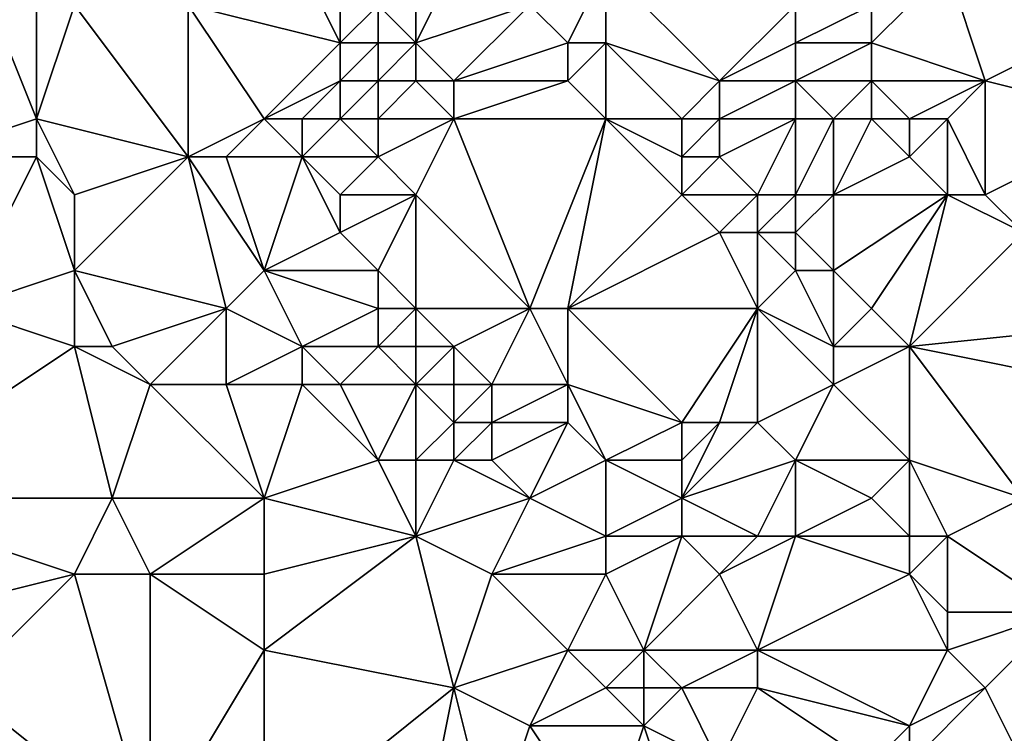
# Model space of a CAD drawing. Units: metres. Extents: x 77500 to 78125, y 347500 to 348000.
# Drawn here: x 78045 to 78070, y 347593 to 347612 of the extents above; entities that cross this region are included whole.
import ezdxf

# ---------------------------------------------------------------- set-up
doc = ezdxf.new("R2010")
doc.units = ezdxf.units.M
doc.layers.add('Terrain', color=15, linetype='Continuous')

msp = doc.modelspace()

# ---------------------------------------------------------------- linework, layer by layer
at = {"layer": 'Terrain'}
for points in [[(78043, 347614, 248.75), (78042, 347608, 248.62), (78045, 347609, 248.77), (78043, 347614, 248.75)], [(78043, 347614, 248.75), (78045, 347609, 248.77), (78045, 347613, 248.68), (78043, 347614, 248.75)], [(78045, 347613, 248.68), (78045, 347609, 248.77), (78046, 347612, 248.58), (78045, 347613, 248.68)], [(78052, 347613, 247.66), (78049, 347612, 248.65), (78053, 347611, 247.63), (78052, 347613, 247.66)], [(78052, 347613, 247.66), (78053, 347611, 247.63), (78053, 347612, 247.59), (78052, 347613, 247.66)], [(78055, 347613, 247.39), (78054, 347612, 247.78), (78055, 347611, 247.64), (78055, 347613, 247.39)], [(78055, 347613, 247.39), (78055, 347611, 247.64), (78056, 347613, 247.36), (78055, 347613, 247.39)], [(78056, 347613, 247.36), (78055, 347611, 247.64), (78058, 347612, 247.05), (78056, 347613, 247.36)], [(78060, 347613, 246.72), (78058, 347612, 247.05), (78059, 347611, 246.9), (78060, 347613, 246.72)], [(78060, 347613, 246.72), (78059, 347611, 246.9), (78060, 347611, 246.73), (78060, 347613, 246.72)], [(78060, 347613, 246.72), (78063, 347610, 246.68), (78065, 347612, 246.77), (78060, 347613, 246.72)], [(78060, 347613, 246.72), (78060, 347611, 246.73), (78063, 347610, 246.68), (78060, 347613, 246.72)], [(78069, 347613, 246.58), (78067, 347612, 246.55), (78067, 347611, 246.5), (78069, 347613, 246.58)], [(78069, 347613, 246.58), (78067, 347611, 246.5), (78070, 347610, 246.58), (78069, 347613, 246.58)], [(78069, 347613, 246.58), (78070, 347610, 246.58), (78074, 347612, 246.52), (78069, 347613, 246.58)], [(78046, 347612, 248.58), (78045, 347609, 248.77), (78049, 347608, 248.85), (78046, 347612, 248.58)], [(78046, 347612, 248.58), (78049, 347608, 248.85), (78049, 347612, 248.65), (78046, 347612, 248.58)], [(78049, 347612, 248.65), (78049, 347608, 248.85), (78051, 347609, 248.72), (78049, 347612, 248.65)], [(78053, 347611, 247.63), (78049, 347612, 248.65), (78051, 347609, 248.72), (78053, 347611, 247.63)], [(78053, 347612, 247.59), (78053, 347611, 247.63), (78054, 347612, 247.78), (78053, 347612, 247.59)], [(78054, 347612, 247.78), (78053, 347611, 247.63), (78054, 347611, 247.66), (78054, 347612, 247.78)], [(78054, 347612, 247.78), (78054, 347611, 247.66), (78055, 347611, 247.64), (78054, 347612, 247.78)], [(78058, 347612, 247.05), (78055, 347611, 247.64), (78056, 347610, 247.61), (78058, 347612, 247.05)], [(78058, 347612, 247.05), (78056, 347610, 247.61), (78059, 347611, 246.9), (78058, 347612, 247.05)], [(78065, 347612, 246.77), (78063, 347610, 246.68), (78065, 347611, 246.81), (78065, 347612, 246.77)], [(78065, 347612, 246.77), (78065, 347611, 246.81), (78067, 347612, 246.55), (78065, 347612, 246.77)], [(78067, 347612, 246.55), (78065, 347611, 246.81), (78067, 347611, 246.5), (78067, 347612, 246.55)], [(78070, 347610, 246.58), (78074, 347609, 246.37), (78074, 347612, 246.52), (78070, 347610, 246.58)], [(78053, 347611, 247.63), (78051, 347609, 248.72), (78053, 347610, 247.82), (78053, 347611, 247.63)], [(78053, 347611, 247.63), (78053, 347610, 247.82), (78054, 347611, 247.66), (78053, 347611, 247.63)], [(78054, 347611, 247.66), (78053, 347610, 247.82), (78054, 347610, 247.6), (78054, 347611, 247.66)], [(78054, 347611, 247.66), (78054, 347610, 247.6), (78055, 347611, 247.64), (78054, 347611, 247.66)], [(78055, 347611, 247.64), (78054, 347610, 247.6), (78055, 347610, 247.59), (78055, 347611, 247.64)], [(78055, 347611, 247.64), (78055, 347610, 247.59), (78056, 347610, 247.61), (78055, 347611, 247.64)], [(78059, 347611, 246.9), (78056, 347610, 247.61), (78059, 347610, 247), (78059, 347611, 246.9)], [(78059, 347611, 246.9), (78059, 347610, 247), (78060, 347611, 246.73), (78059, 347611, 246.9)], [(78060, 347611, 246.73), (78059, 347610, 247), (78060, 347609, 246.95), (78060, 347611, 246.73)], [(78060, 347611, 246.73), (78060, 347609, 246.95), (78062, 347609, 246.84), (78060, 347611, 246.73)], [(78060, 347611, 246.73), (78062, 347609, 246.84), (78063, 347610, 246.68), (78060, 347611, 246.73)], [(78065, 347611, 246.81), (78063, 347610, 246.68), (78065, 347610, 246.78), (78065, 347611, 246.81)], [(78065, 347611, 246.81), (78065, 347610, 246.78), (78067, 347611, 246.5), (78065, 347611, 246.81)], [(78067, 347611, 246.5), (78065, 347610, 246.78), (78067, 347610, 246.41), (78067, 347611, 246.5)], [(78067, 347611, 246.5), (78067, 347610, 246.41), (78070, 347610, 246.58), (78067, 347611, 246.5)], [(78053, 347610, 247.82), (78051, 347609, 248.72), (78052, 347609, 248.45), (78053, 347610, 247.82)], [(78053, 347610, 247.82), (78052, 347609, 248.45), (78053, 347609, 248.02), (78053, 347610, 247.82)], [(78053, 347610, 247.82), (78053, 347609, 248.02), (78054, 347610, 247.6), (78053, 347610, 247.82)], [(78054, 347610, 247.6), (78053, 347609, 248.02), (78054, 347609, 247.68), (78054, 347610, 247.6)], [(78054, 347610, 247.6), (78054, 347609, 247.68), (78055, 347610, 247.59), (78054, 347610, 247.6)], [(78055, 347610, 247.59), (78054, 347609, 247.68), (78056, 347609, 247.57), (78055, 347610, 247.59)], [(78055, 347610, 247.59), (78056, 347609, 247.57), (78056, 347610, 247.61), (78055, 347610, 247.59)], [(78056, 347610, 247.61), (78056, 347609, 247.57), (78059, 347610, 247), (78056, 347610, 247.61)], [(78059, 347610, 247), (78056, 347609, 247.57), (78060, 347609, 246.95), (78059, 347610, 247)], [(78063, 347610, 246.68), (78062, 347609, 246.84), (78063, 347609, 246.67), (78063, 347610, 246.68)], [(78063, 347610, 246.68), (78063, 347609, 246.67), (78065, 347610, 246.78), (78063, 347610, 246.68)], [(78065, 347610, 246.78), (78063, 347609, 246.67), (78065, 347609, 246.78), (78065, 347610, 246.78)], [(78065, 347610, 246.78), (78065, 347609, 246.78), (78066, 347609, 246.63), (78065, 347610, 246.78)], [(78065, 347610, 246.78), (78066, 347609, 246.63), (78067, 347610, 246.41), (78065, 347610, 246.78)], [(78067, 347610, 246.41), (78066, 347609, 246.63), (78067, 347609, 246.46), (78067, 347610, 246.41)], [(78067, 347610, 246.41), (78067, 347609, 246.46), (78068, 347609, 246.39), (78067, 347610, 246.41)], [(78067, 347610, 246.41), (78068, 347609, 246.39), (78070, 347610, 246.58), (78067, 347610, 246.41)], [(78070, 347610, 246.58), (78068, 347609, 246.39), (78069, 347609, 246.59), (78070, 347610, 246.58)], [(78070, 347610, 246.58), (78069, 347609, 246.59), (78070, 347607, 246.56), (78070, 347610, 246.58)], [(78070, 347610, 246.58), (78070, 347607, 246.56), (78074, 347609, 246.37), (78070, 347610, 246.58)], [(78045, 347609, 248.77), (78042, 347608, 248.62), (78045, 347608, 248.87), (78045, 347609, 248.77)], [(78045, 347609, 248.77), (78045, 347608, 248.87), (78046, 347607, 248.94), (78045, 347609, 248.77)], [(78045, 347609, 248.77), (78046, 347607, 248.94), (78049, 347608, 248.85), (78045, 347609, 248.77)], [(78051, 347609, 248.72), (78049, 347608, 248.85), (78050, 347608, 248.88), (78051, 347609, 248.72)], [(78051, 347609, 248.72), (78050, 347608, 248.88), (78052, 347608, 248.56), (78051, 347609, 248.72)], [(78051, 347609, 248.72), (78052, 347608, 248.56), (78052, 347609, 248.45), (78051, 347609, 248.72)], [(78052, 347609, 248.45), (78052, 347608, 248.56), (78053, 347609, 248.02), (78052, 347609, 248.45)], [(78053, 347609, 248.02), (78052, 347608, 248.56), (78054, 347608, 247.87), (78053, 347609, 248.02)], [(78053, 347609, 248.02), (78054, 347608, 247.87), (78054, 347609, 247.68), (78053, 347609, 248.02)], [(78054, 347609, 247.68), (78054, 347608, 247.87), (78056, 347609, 247.57), (78054, 347609, 247.68)], [(78056, 347609, 247.57), (78054, 347608, 247.87), (78055, 347607, 247.85), (78056, 347609, 247.57)], [(78056, 347609, 247.57), (78055, 347607, 247.85), (78058, 347604, 247.64), (78056, 347609, 247.57)], [(78056, 347609, 247.57), (78058, 347604, 247.64), (78060, 347609, 246.95), (78056, 347609, 247.57)], [(78060, 347609, 246.95), (78058, 347604, 247.64), (78059, 347604, 247.37), (78060, 347609, 246.95)], [(78060, 347609, 246.95), (78059, 347604, 247.37), (78062, 347607, 247.02), (78060, 347609, 246.95)], [(78060, 347609, 246.95), (78062, 347607, 247.02), (78062, 347608, 247.02), (78060, 347609, 246.95)], [(78060, 347609, 246.95), (78062, 347608, 247.02), (78062, 347609, 246.84), (78060, 347609, 246.95)], [(78062, 347609, 246.84), (78062, 347608, 247.02), (78063, 347609, 246.67), (78062, 347609, 246.84)], [(78063, 347609, 246.67), (78062, 347608, 247.02), (78063, 347608, 246.74), (78063, 347609, 246.67)], [(78063, 347609, 246.67), (78063, 347608, 246.74), (78065, 347609, 246.78), (78063, 347609, 246.67)], [(78065, 347609, 246.78), (78063, 347608, 246.74), (78064, 347607, 247.02), (78065, 347609, 246.78)], [(78065, 347609, 246.78), (78064, 347607, 247.02), (78065, 347607, 246.81), (78065, 347609, 246.78)], [(78065, 347609, 246.78), (78065, 347607, 246.81), (78066, 347609, 246.63), (78065, 347609, 246.78)], [(78066, 347609, 246.63), (78065, 347607, 246.81), (78066, 347607, 246.85), (78066, 347609, 246.63)], [(78066, 347609, 246.63), (78066, 347607, 246.85), (78067, 347609, 246.46), (78066, 347609, 246.63)], [(78067, 347609, 246.46), (78066, 347607, 246.85), (78068, 347608, 246.56), (78067, 347609, 246.46)], [(78067, 347609, 246.46), (78068, 347608, 246.56), (78068, 347609, 246.39), (78067, 347609, 246.46)], [(78068, 347609, 246.39), (78068, 347608, 246.56), (78069, 347609, 246.59), (78068, 347609, 246.39)], [(78069, 347609, 246.59), (78068, 347608, 246.56), (78069, 347607, 246.43), (78069, 347609, 246.59)], [(78069, 347609, 246.59), (78069, 347607, 246.43), (78070, 347607, 246.56), (78069, 347609, 246.59)], [(78070, 347607, 246.56), (78071, 347606, 246.38), (78074, 347609, 246.37), (78070, 347607, 246.56)], [(78042, 347608, 248.62), (78043, 347604, 248.62), (78045, 347608, 248.87), (78042, 347608, 248.62)], [(78045, 347608, 248.87), (78043, 347604, 248.62), (78046, 347605, 248.96), (78045, 347608, 248.87)], [(78045, 347608, 248.87), (78046, 347605, 248.96), (78046, 347607, 248.94), (78045, 347608, 248.87)], [(78049, 347608, 248.85), (78046, 347607, 248.94), (78046, 347605, 248.96), (78049, 347608, 248.85)], [(78049, 347608, 248.85), (78046, 347605, 248.96), (78050, 347604, 248.6), (78049, 347608, 248.85)], [(78051, 347605, 248.54), (78050, 347608, 248.88), (78049, 347608, 248.85), (78051, 347605, 248.54)], [(78051, 347605, 248.54), (78049, 347608, 248.85), (78050, 347604, 248.6), (78051, 347605, 248.54)], [(78052, 347608, 248.56), (78050, 347608, 248.88), (78051, 347605, 248.54), (78052, 347608, 248.56)], [(78052, 347608, 248.56), (78051, 347605, 248.54), (78053, 347606, 248.45), (78052, 347608, 248.56)], [(78052, 347608, 248.56), (78053, 347606, 248.45), (78053, 347607, 248.36), (78052, 347608, 248.56)], [(78052, 347608, 248.56), (78053, 347607, 248.36), (78054, 347608, 247.87), (78052, 347608, 248.56)], [(78054, 347608, 247.87), (78053, 347607, 248.36), (78055, 347607, 247.85), (78054, 347608, 247.87)], [(78062, 347608, 247.02), (78062, 347607, 247.02), (78063, 347608, 246.74), (78062, 347608, 247.02)], [(78063, 347608, 246.74), (78062, 347607, 247.02), (78064, 347607, 247.02), (78063, 347608, 246.74)], [(78068, 347608, 246.56), (78066, 347607, 246.85), (78069, 347607, 246.43), (78068, 347608, 246.56)], [(78053, 347607, 248.36), (78053, 347606, 248.45), (78055, 347607, 247.85), (78053, 347607, 248.36)], [(78055, 347607, 247.85), (78053, 347606, 248.45), (78054, 347605, 248.47), (78055, 347607, 247.85)], [(78055, 347607, 247.85), (78054, 347605, 248.47), (78055, 347604, 248.48), (78055, 347607, 247.85)], [(78055, 347607, 247.85), (78055, 347604, 248.48), (78058, 347604, 247.64), (78055, 347607, 247.85)], [(78059, 347604, 247.37), (78063, 347606, 246.9), (78062, 347607, 247.02), (78059, 347604, 247.37)], [(78062, 347607, 247.02), (78063, 347606, 246.9), (78064, 347607, 247.02), (78062, 347607, 247.02)], [(78064, 347607, 247.02), (78063, 347606, 246.9), (78064, 347606, 247.03), (78064, 347607, 247.02)], [(78064, 347607, 247.02), (78064, 347606, 247.03), (78065, 347607, 246.81), (78064, 347607, 247.02)], [(78065, 347607, 246.81), (78064, 347606, 247.03), (78065, 347606, 246.81), (78065, 347607, 246.81)], [(78065, 347607, 246.81), (78065, 347606, 246.81), (78066, 347607, 246.85), (78065, 347607, 246.81)], [(78066, 347607, 246.85), (78065, 347606, 246.81), (78066, 347605, 246.81), (78066, 347607, 246.85)], [(78066, 347607, 246.85), (78066, 347605, 246.81), (78069, 347607, 246.43), (78066, 347607, 246.85)], [(78069, 347607, 246.43), (78066, 347605, 246.81), (78067, 347604, 246.92), (78069, 347607, 246.43)], [(78069, 347607, 246.43), (78067, 347604, 246.92), (78068, 347603, 246.73), (78069, 347607, 246.43)], [(78069, 347607, 246.43), (78068, 347603, 246.73), (78071, 347606, 246.38), (78069, 347607, 246.43)], [(78069, 347607, 246.43), (78071, 347606, 246.38), (78070, 347607, 246.56), (78069, 347607, 246.43)], [(78053, 347606, 248.45), (78051, 347605, 248.54), (78054, 347605, 248.47), (78053, 347606, 248.45)], [(78059, 347604, 247.37), (78064, 347604, 246.78), (78063, 347606, 246.9), (78059, 347604, 247.37)], [(78063, 347606, 246.9), (78064, 347604, 246.78), (78064, 347606, 247.03), (78063, 347606, 246.9)], [(78064, 347606, 247.03), (78064, 347604, 246.78), (78065, 347605, 246.71), (78064, 347606, 247.03)], [(78064, 347606, 247.03), (78065, 347605, 246.71), (78065, 347606, 246.81), (78064, 347606, 247.03)], [(78065, 347606, 246.81), (78065, 347605, 246.71), (78066, 347605, 246.81), (78065, 347606, 246.81)], [(78071, 347606, 246.38), (78068, 347603, 246.73), (78072.585, 347603.474, 245.697), (78071, 347606, 246.38)], [(78046, 347605, 248.96), (78043, 347604, 248.62), (78046, 347603, 248.85), (78046, 347605, 248.96)], [(78046, 347605, 248.96), (78046, 347603, 248.85), (78047, 347603, 248.9), (78046, 347605, 248.96)], [(78046, 347605, 248.96), (78047, 347603, 248.9), (78050, 347604, 248.6), (78046, 347605, 248.96)], [(78051, 347605, 248.54), (78050, 347604, 248.6), (78052, 347603, 248.72), (78051, 347605, 248.54)], [(78051, 347605, 248.54), (78052, 347603, 248.72), (78054, 347604, 248.56), (78051, 347605, 248.54)], [(78051, 347605, 248.54), (78054, 347604, 248.56), (78054, 347605, 248.47), (78051, 347605, 248.54)], [(78054, 347605, 248.47), (78054, 347604, 248.56), (78055, 347604, 248.48), (78054, 347605, 248.47)], [(78065, 347605, 246.71), (78064, 347604, 246.78), (78066, 347603, 246.92), (78065, 347605, 246.71)], [(78065, 347605, 246.71), (78066, 347603, 246.92), (78066, 347605, 246.81), (78065, 347605, 246.71)], [(78066, 347605, 246.81), (78066, 347603, 246.92), (78067, 347604, 246.92), (78066, 347605, 246.81)], [(78043, 347604, 248.62), (78040, 347599, 248.41), (78046, 347603, 248.85), (78043, 347604, 248.62)], [(78050, 347604, 248.6), (78047, 347603, 248.9), (78048, 347602, 248.71), (78050, 347604, 248.6)], [(78050, 347604, 248.6), (78048, 347602, 248.71), (78050, 347602, 248.62), (78050, 347604, 248.6)], [(78052, 347603, 248.72), (78050, 347604, 248.6), (78050, 347602, 248.62), (78052, 347603, 248.72)], [(78054, 347604, 248.56), (78052, 347603, 248.72), (78054, 347603, 248.66), (78054, 347604, 248.56)], [(78054, 347604, 248.56), (78054, 347603, 248.66), (78055, 347604, 248.48), (78054, 347604, 248.56)], [(78055, 347604, 248.48), (78054, 347603, 248.66), (78055, 347603, 248.59), (78055, 347604, 248.48)], [(78055, 347604, 248.48), (78055, 347603, 248.59), (78056, 347603, 248.52), (78055, 347604, 248.48)], [(78055, 347604, 248.48), (78056, 347603, 248.52), (78058, 347604, 247.64), (78055, 347604, 248.48)], [(78058, 347604, 247.64), (78056, 347603, 248.52), (78057, 347602, 248.52), (78058, 347604, 247.64)], [(78058, 347604, 247.64), (78057, 347602, 248.52), (78059, 347602, 247.63), (78058, 347604, 247.64)], [(78058, 347604, 247.64), (78059, 347602, 247.63), (78059, 347604, 247.37), (78058, 347604, 247.64)], [(78059, 347604, 247.37), (78062, 347601, 247.47), (78064, 347604, 246.78), (78059, 347604, 247.37)], [(78059, 347604, 247.37), (78059, 347602, 247.63), (78062, 347601, 247.47), (78059, 347604, 247.37)], [(78064, 347604, 246.78), (78062, 347601, 247.47), (78063, 347601, 247.12), (78064, 347604, 246.78)], [(78064, 347604, 246.78), (78063, 347601, 247.12), (78064, 347601, 246.9), (78064, 347604, 246.78)], [(78064, 347604, 246.78), (78064, 347601, 246.9), (78066, 347602, 246.79), (78064, 347604, 246.78)], [(78064, 347604, 246.78), (78066, 347602, 246.79), (78066, 347603, 246.92), (78064, 347604, 246.78)], [(78067, 347604, 246.92), (78066, 347603, 246.92), (78068, 347603, 246.73), (78067, 347604, 246.92)], [(78068, 347603, 246.73), (78073, 347602, 246.62), (78072.585, 347603.474, 245.697), (78068, 347603, 246.73)], [(78046, 347603, 248.85), (78040, 347599, 248.41), (78047, 347599, 248.56), (78046, 347603, 248.85)], [(78046, 347603, 248.85), (78047, 347599, 248.56), (78048, 347602, 248.71), (78046, 347603, 248.85)], [(78046, 347603, 248.85), (78048, 347602, 248.71), (78047, 347603, 248.9), (78046, 347603, 248.85)], [(78052, 347603, 248.72), (78050, 347602, 248.62), (78052, 347602, 248.84), (78052, 347603, 248.72)], [(78052, 347603, 248.72), (78052, 347602, 248.84), (78053, 347602, 248.81), (78052, 347603, 248.72)], [(78052, 347603, 248.72), (78053, 347602, 248.81), (78054, 347603, 248.66), (78052, 347603, 248.72)], [(78054, 347603, 248.66), (78053, 347602, 248.81), (78055, 347602, 248.65), (78054, 347603, 248.66)], [(78054, 347603, 248.66), (78055, 347602, 248.65), (78055, 347603, 248.59), (78054, 347603, 248.66)], [(78055, 347603, 248.59), (78055, 347602, 248.65), (78056, 347603, 248.52), (78055, 347603, 248.59)], [(78056, 347603, 248.52), (78055, 347602, 248.65), (78056, 347602, 248.67), (78056, 347603, 248.52)], [(78056, 347603, 248.52), (78056, 347602, 248.67), (78057, 347602, 248.52), (78056, 347603, 248.52)], [(78066, 347603, 246.92), (78066, 347602, 246.79), (78068, 347603, 246.73), (78066, 347603, 246.92)], [(78068, 347603, 246.73), (78066, 347602, 246.79), (78068, 347600, 246.89), (78068, 347603, 246.73)], [(78068, 347603, 246.73), (78068, 347600, 246.89), (78071, 347599, 246.77), (78068, 347603, 246.73)], [(78068, 347603, 246.73), (78071, 347599, 246.77), (78073, 347602, 246.62), (78068, 347603, 246.73)], [(78048, 347602, 248.71), (78047, 347599, 248.56), (78051, 347599, 248.72), (78048, 347602, 248.71)], [(78048, 347602, 248.71), (78051, 347599, 248.72), (78050, 347602, 248.62), (78048, 347602, 248.71)], [(78052, 347602, 248.84), (78050, 347602, 248.62), (78051, 347599, 248.72), (78052, 347602, 248.84)], [(78052, 347602, 248.84), (78051, 347599, 248.72), (78054, 347600, 248.59), (78052, 347602, 248.84)], [(78052, 347602, 248.84), (78054, 347600, 248.59), (78053, 347602, 248.81), (78052, 347602, 248.84)], [(78053, 347602, 248.81), (78054, 347600, 248.59), (78055, 347602, 248.65), (78053, 347602, 248.81)], [(78055, 347602, 248.65), (78054, 347600, 248.59), (78055, 347600, 248.6), (78055, 347602, 248.65)], [(78055, 347602, 248.65), (78055, 347600, 248.6), (78056, 347601, 248.74), (78055, 347602, 248.65)], [(78055, 347602, 248.65), (78056, 347601, 248.74), (78056, 347602, 248.67), (78055, 347602, 248.65)], [(78056, 347602, 248.67), (78056, 347601, 248.74), (78057, 347602, 248.52), (78056, 347602, 248.67)], [(78057, 347602, 248.52), (78056, 347601, 248.74), (78057, 347601, 248.69), (78057, 347602, 248.52)], [(78057, 347602, 248.52), (78057, 347601, 248.69), (78059, 347602, 247.63), (78057, 347602, 248.52)], [(78059, 347602, 247.63), (78057, 347601, 248.69), (78059, 347601, 247.82), (78059, 347602, 247.63)], [(78059, 347602, 247.63), (78059, 347601, 247.82), (78060, 347600, 247.7), (78059, 347602, 247.63)], [(78059, 347602, 247.63), (78060, 347600, 247.7), (78062, 347601, 247.47), (78059, 347602, 247.63)], [(78066, 347602, 246.79), (78064, 347601, 246.9), (78065, 347600, 246.84), (78066, 347602, 246.79)], [(78066, 347602, 246.79), (78065, 347600, 246.84), (78068, 347600, 246.89), (78066, 347602, 246.79)], [(78056, 347601, 248.74), (78055, 347600, 248.6), (78056, 347600, 248.75), (78056, 347601, 248.74)], [(78056, 347601, 248.74), (78056, 347600, 248.75), (78057, 347601, 248.69), (78056, 347601, 248.74)], [(78057, 347601, 248.69), (78056, 347600, 248.75), (78057, 347600, 248.77), (78057, 347601, 248.69)], [(78057, 347601, 248.69), (78057, 347600, 248.77), (78059, 347601, 247.82), (78057, 347601, 248.69)], [(78059, 347601, 247.82), (78057, 347600, 248.77), (78058, 347599, 248.66), (78059, 347601, 247.82)], [(78059, 347601, 247.82), (78058, 347599, 248.66), (78060, 347600, 247.7), (78059, 347601, 247.82)], [(78060, 347600, 247.7), (78062, 347600, 247.25), (78062, 347601, 247.47), (78060, 347600, 247.7)], [(78062, 347601, 247.47), (78062, 347600, 247.25), (78063, 347601, 247.12), (78062, 347601, 247.47)], [(78063, 347601, 247.12), (78062, 347600, 247.25), (78062, 347599, 247.46), (78063, 347601, 247.12)], [(78063, 347601, 247.12), (78062, 347599, 247.46), (78064, 347601, 246.9), (78063, 347601, 247.12)], [(78064, 347601, 246.9), (78062, 347599, 247.46), (78065, 347600, 246.84), (78064, 347601, 246.9)], [(78054, 347600, 248.59), (78051, 347599, 248.72), (78055, 347598, 248.73), (78054, 347600, 248.59)], [(78054, 347600, 248.59), (78055, 347598, 248.73), (78055, 347600, 248.6), (78054, 347600, 248.59)], [(78055, 347600, 248.6), (78055, 347598, 248.73), (78056, 347600, 248.75), (78055, 347600, 248.6)], [(78056, 347600, 248.75), (78055, 347598, 248.73), (78058, 347599, 248.66), (78056, 347600, 248.75)], [(78056, 347600, 248.75), (78058, 347599, 248.66), (78057, 347600, 248.77), (78056, 347600, 248.75)], [(78060, 347600, 247.7), (78058, 347599, 248.66), (78060, 347598, 248.24), (78060, 347600, 247.7)], [(78060, 347600, 247.7), (78060, 347598, 248.24), (78062, 347599, 247.46), (78060, 347600, 247.7)], [(78060, 347600, 247.7), (78062, 347599, 247.46), (78062, 347600, 247.25), (78060, 347600, 247.7)], [(78065, 347600, 246.84), (78062, 347599, 247.46), (78064, 347598, 247.44), (78065, 347600, 246.84)], [(78065, 347600, 246.84), (78064, 347598, 247.44), (78065, 347598, 247.04), (78065, 347600, 246.84)], [(78065, 347600, 246.84), (78065, 347598, 247.04), (78067, 347599, 246.74), (78065, 347600, 246.84)], [(78065, 347600, 246.84), (78067, 347599, 246.74), (78068, 347600, 246.89), (78065, 347600, 246.84)], [(78068, 347600, 246.89), (78067, 347599, 246.74), (78068, 347598, 246.67), (78068, 347600, 246.89)], [(78068, 347600, 246.89), (78068, 347598, 246.67), (78069, 347598, 246.58), (78068, 347600, 246.89)], [(78068, 347600, 246.89), (78069, 347598, 246.58), (78071, 347599, 246.77), (78068, 347600, 246.89)], [(78040, 347599, 248.41), (78042, 347596, 248.42), (78046, 347597, 248.67), (78040, 347599, 248.41)], [(78040, 347599, 248.41), (78046, 347597, 248.67), (78047, 347599, 248.56), (78040, 347599, 248.41)], [(78047, 347599, 248.56), (78046, 347597, 248.67), (78048, 347597, 248.56), (78047, 347599, 248.56)], [(78051, 347599, 248.72), (78047, 347599, 248.56), (78048, 347597, 248.56), (78051, 347599, 248.72)], [(78051, 347599, 248.72), (78048, 347597, 248.56), (78051, 347597, 248.82), (78051, 347599, 248.72)], [(78051, 347599, 248.72), (78051, 347597, 248.82), (78055, 347598, 248.73), (78051, 347599, 248.72)], [(78058, 347599, 248.66), (78055, 347598, 248.73), (78057, 347597, 248.67), (78058, 347599, 248.66)], [(78058, 347599, 248.66), (78057, 347597, 248.67), (78060, 347598, 248.24), (78058, 347599, 248.66)], [(78060, 347598, 248.24), (78062, 347598, 247.48), (78062, 347599, 247.46), (78060, 347598, 248.24)], [(78062, 347599, 247.46), (78062, 347598, 247.48), (78064, 347598, 247.44), (78062, 347599, 247.46)], [(78067, 347599, 246.74), (78065, 347598, 247.04), (78068, 347598, 246.67), (78067, 347599, 246.74)], [(78071, 347599, 246.77), (78069, 347598, 246.58), (78072, 347596, 246.5), (78071, 347599, 246.77)], [(78055, 347598, 248.73), (78051, 347597, 248.82), (78051, 347595, 248.62), (78055, 347598, 248.73)], [(78055, 347598, 248.73), (78051, 347595, 248.62), (78056, 347594, 248.57), (78055, 347598, 248.73)], [(78055, 347598, 248.73), (78056, 347594, 248.57), (78057, 347597, 248.67), (78055, 347598, 248.73)], [(78060, 347598, 248.24), (78057, 347597, 248.67), (78060, 347597, 248.19), (78060, 347598, 248.24)], [(78060, 347598, 248.24), (78060, 347597, 248.19), (78062, 347598, 247.48), (78060, 347598, 248.24)], [(78060, 347597, 248.19), (78061, 347595, 248.32), (78062, 347598, 247.48), (78060, 347597, 248.19)], [(78061, 347595, 248.32), (78063, 347597, 247.35), (78062, 347598, 247.48), (78061, 347595, 248.32)], [(78062, 347598, 247.48), (78063, 347597, 247.35), (78064, 347598, 247.44), (78062, 347598, 247.48)], [(78064, 347598, 247.44), (78063, 347597, 247.35), (78065, 347598, 247.04), (78064, 347598, 247.44)], [(78065, 347598, 247.04), (78063, 347597, 247.35), (78064, 347595, 247.36), (78065, 347598, 247.04)], [(78065, 347598, 247.04), (78064, 347595, 247.36), (78068, 347597, 246.67), (78065, 347598, 247.04)], [(78065, 347598, 247.04), (78068, 347597, 246.67), (78068, 347598, 246.67), (78065, 347598, 247.04)], [(78068, 347598, 246.67), (78068, 347597, 246.67), (78069, 347598, 246.58), (78068, 347598, 246.67)], [(78069, 347598, 246.58), (78068, 347597, 246.67), (78069, 347596, 246.76), (78069, 347598, 246.58)], [(78069, 347598, 246.58), (78069, 347596, 246.76), (78072, 347596, 246.5), (78069, 347598, 246.58)], [(78046, 347597, 248.67), (78042, 347596, 248.42), (78043, 347594, 248.55), (78046, 347597, 248.67)], [(78048, 347590, 248.4), (78046, 347597, 248.67), (78043, 347594, 248.55), (78048, 347590, 248.4)], [(78048, 347590, 248.4), (78048, 347597, 248.56), (78046, 347597, 248.67), (78048, 347590, 248.4)], [(78048, 347590, 248.4), (78051, 347595, 248.62), (78048, 347597, 248.56), (78048, 347590, 248.4)], [(78051, 347597, 248.82), (78048, 347597, 248.56), (78051, 347595, 248.62), (78051, 347597, 248.82)], [(78057, 347597, 248.67), (78056, 347594, 248.57), (78059, 347595, 248.68), (78057, 347597, 248.67)], [(78057, 347597, 248.67), (78059, 347595, 248.68), (78060, 347597, 248.19), (78057, 347597, 248.67)], [(78060, 347597, 248.19), (78059, 347595, 248.68), (78061, 347595, 248.32), (78060, 347597, 248.19)], [(78061, 347595, 248.32), (78064, 347595, 247.36), (78063, 347597, 247.35), (78061, 347595, 248.32)], [(78068, 347597, 246.67), (78064, 347595, 247.36), (78069, 347595, 246.77), (78068, 347597, 246.67)], [(78068, 347597, 246.67), (78069, 347595, 246.77), (78069, 347596, 246.76), (78068, 347597, 246.67)], [(78069, 347596, 246.76), (78069, 347595, 246.77), (78072, 347596, 246.5), (78069, 347596, 246.76)], [(78072, 347596, 246.5), (78069, 347595, 246.77), (78070, 347594, 246.62), (78072, 347596, 246.5)], [(78072, 347596, 246.5), (78070, 347594, 246.62), (78071, 347592, 246.86), (78072, 347596, 246.5)], [(78051, 347590, 248.5), (78051, 347595, 248.62), (78048, 347590, 248.4), (78051, 347590, 248.5)], [(78051, 347590, 248.5), (78056, 347594, 248.57), (78051, 347595, 248.62), (78051, 347590, 248.5)], [(78059, 347595, 248.68), (78056, 347594, 248.57), (78058, 347593, 248.56), (78059, 347595, 248.68)], [(78059, 347595, 248.68), (78058, 347593, 248.56), (78060, 347594, 248.73), (78059, 347595, 248.68)], [(78059, 347595, 248.68), (78060, 347594, 248.73), (78061, 347595, 248.32), (78059, 347595, 248.68)], [(78061, 347595, 248.32), (78060, 347594, 248.73), (78061, 347594, 248.63), (78061, 347595, 248.32)], [(78061, 347595, 248.32), (78062, 347594, 248.5), (78064, 347595, 247.36), (78061, 347595, 248.32)], [(78061, 347595, 248.32), (78061, 347594, 248.63), (78062, 347594, 248.5), (78061, 347595, 248.32)], [(78064, 347595, 247.36), (78062, 347594, 248.5), (78064, 347594, 247.44), (78064, 347595, 247.36)], [(78064, 347595, 247.36), (78068, 347593, 247.31), (78069, 347595, 246.77), (78064, 347595, 247.36)], [(78064, 347595, 247.36), (78064, 347594, 247.44), (78068, 347593, 247.31), (78064, 347595, 247.36)], [(78069, 347595, 246.77), (78068, 347593, 247.31), (78070, 347594, 246.62), (78069, 347595, 246.77)], [(78040, 347590, 248.57), (78048, 347590, 248.4), (78043, 347594, 248.55), (78040, 347590, 248.57)], [(78051, 347590, 248.5), (78055, 347589, 248.51), (78056, 347594, 248.57), (78051, 347590, 248.5)], [(78057, 347590, 248.73), (78056, 347594, 248.57), (78055, 347589, 248.51), (78057, 347590, 248.73)], [(78057, 347590, 248.73), (78058, 347593, 248.56), (78056, 347594, 248.57), (78057, 347590, 248.73)], [(78060, 347594, 248.73), (78058, 347593, 248.56), (78061, 347593, 248.75), (78060, 347594, 248.73)], [(78060, 347594, 248.73), (78061, 347593, 248.75), (78061, 347594, 248.63), (78060, 347594, 248.73)], [(78061, 347594, 248.63), (78061, 347593, 248.75), (78062, 347594, 248.5), (78061, 347594, 248.63)], [(78061, 347593, 248.75), (78063, 347592, 248.22), (78062, 347594, 248.5), (78061, 347593, 248.75)], [(78062, 347594, 248.5), (78063, 347592, 248.22), (78064, 347594, 247.44), (78062, 347594, 248.5)], [(78064, 347594, 247.44), (78063, 347592, 248.22), (78067, 347592, 247.37), (78064, 347594, 247.44)], [(78064, 347594, 247.44), (78067, 347592, 247.37), (78068, 347593, 247.31), (78064, 347594, 247.44)], [(78070, 347594, 246.62), (78068, 347593, 247.31), (78068, 347592, 247.22), (78070, 347594, 246.62)], [(78070, 347594, 246.62), (78068, 347592, 247.22), (78071, 347592, 246.86), (78070, 347594, 246.62)], [(78057, 347590, 248.73), (78060, 347590, 248.76), (78058, 347593, 248.56), (78057, 347590, 248.73)], [(78060, 347590, 248.76), (78061, 347593, 248.75), (78058, 347593, 248.56), (78060, 347590, 248.76)], [(78060, 347590, 248.76), (78062, 347590, 248.6), (78061, 347593, 248.75), (78060, 347590, 248.76)], [(78061, 347593, 248.75), (78062, 347590, 248.6), (78063, 347592, 248.22), (78061, 347593, 248.75)], [(78068, 347593, 247.31), (78067, 347592, 247.37), (78068, 347592, 247.22), (78068, 347593, 247.31)]]:
    msp.add_3dface(points, dxfattribs=at)

doc.saveas('drawing.dxf')
